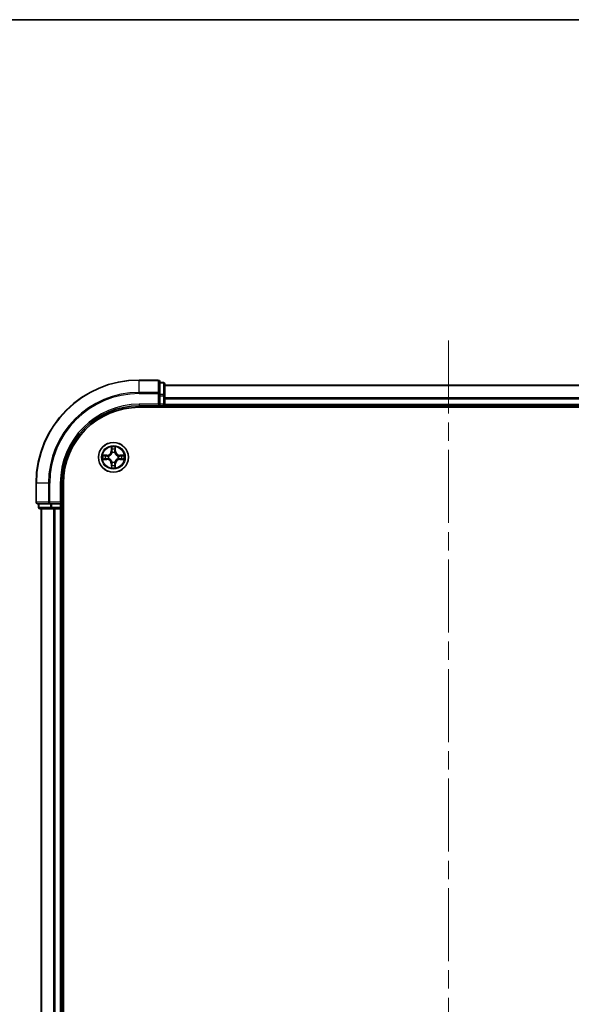
# Model space of a CAD drawing. Units: millimetres. Extents: x 36 to 5635, y 20 to 1004.
# Drawn here: x 1472 to 1579, y 812 to 1004 of the extents above; entities that cross this region are included whole.
import ezdxf

# ---------------------------------------------------------------- set-up
doc = ezdxf.new("R2010")
doc.units = ezdxf.units.MM
doc.header["$LTSCALE"] = 2.5
doc.linetypes.add('CHAIN', pattern=[0.3543, 0.2362, -0.0295, 0.0591, -0.0295])
for name, color, linetype, lineweight in [('Border (ISO)', 7, 'Continuous', 35), ('Centerline (ISO)', 131, 'Continuous', 18), ('Visible (ISO)', 7, 'Continuous', 35), ('Visible Narrow (ISO)', 7, 'Continuous', 25)]:
    doc.layers.add(name, color=color, linetype=linetype, lineweight=lineweight)

# ---------------------------------------------------------------- blocks, each defined once
blk = doc.blocks.new('図面枠 tk図枠')
at = {"layer": 'Border (ISO)'}
blk.add_line((14.5, 289), (405.5, 289), dxfattribs=at)

msp = doc.modelspace()

# ---------------------------------------------------------------- linework, layer by layer
at = {"layer": 'Centerline (ISO)', "linetype": 'CHAIN', "ltscale": 23.990969}
msp.add_line((1555.0836, 941.2827), (1555.0836, 675.9218), dxfattribs=at)
at = {"layer": 'Visible (ISO)'}
for p, q in [((1498.7836, 933.6023), (1495.0836, 933.6023)), ((1499.0836, 930.9617), (1499.0836, 933.3023)), ((1499.7836, 933.1023), (1499.0836, 933.1023)), ((1500.0836, 930.5609), (1500.0836, 932.8023)), ((1500.0836, 932.6023), (1610.0836, 932.6023)), ((1499.0836, 930.5609), (1499.0836, 930.9617)), ((1499.0836, 930.5609), (1499.0836, 928.9023)), ((1500.0836, 928.9023), (1500.0836, 930.5609)), ((1495.0836, 928.6023), (1499.0836, 928.6023)), ((1495.0836, 928.3023), (1615.0836, 928.3023)), ((1498.7836, 928.9023), (1499.0836, 928.6023)), ((1499.0836, 928.6023), (1499.0836, 928.9023)), ((1499.0836, 928.6023), (1499.7836, 928.6023)), ((1500.0836, 928.9023), (1500.0836, 928.6023)), ((1500.0836, 928.3023), (1500.0836, 928.6023)), ((1500.0836, 928.6023), (1610.0836, 928.6023)), ((1475.0836, 913.6023), (1475.0836, 909.9023)), ((1480.0836, 909.6023), (1480.0836, 913.6023)), ((1480.3836, 703.6023), (1480.3836, 913.6023)), ((1475.3836, 909.6023), (1477.7241, 909.6023)), ((1475.5836, 909.6023), (1475.5836, 908.9023)), ((1477.7241, 909.6023), (1478.1249, 909.6023)), ((1479.7836, 909.6023), (1478.1249, 909.6023)), ((1480.0836, 909.6023), (1479.7836, 909.9023)), ((1479.7836, 909.6023), (1480.0836, 909.6023)), ((1480.0836, 908.9023), (1480.0836, 909.6023)), ((1475.8836, 908.6023), (1478.1249, 908.6023)), ((1476.0836, 908.6023), (1476.0836, 708.6023)), ((1478.1249, 908.6023), (1478.5005, 908.6023)), ((1478.7241, 908.6023), (1478.5005, 908.6023)), ((1478.7241, 908.6023), (1479.7836, 908.6023)), ((1480.0836, 908.6023), (1479.7836, 908.6023)), ((1480.0836, 908.6023), (1480.0836, 708.6023)), ((1480.0836, 908.6023), (1480.3836, 908.6023))]:
    msp.add_line(p, q, dxfattribs=at)
msp.add_circle((1490.0836, 918.6023), 2.9, dxfattribs=at)
for centre, radius, start, end in [((1495.0836, 913.6023), 20, 90, 180), ((1498.7836, 933.3023), 0.3, 0, 90), ((1499.7836, 932.8023), 0.3, 0, 90), ((1495.0836, 913.6023), 15, 90, 180), ((1495.0836, 913.6023), 14.7, 90, 180), ((1499.7836, 928.9023), 0.3, 270, 0), ((1490.0836, 918.6023), 1.2295, 169.186733, 169.187283), ((1490.0836, 918.6023), 1.2295, 167.061604, 167.063405), ((1490.0836, 918.6023), 1.2295, 102.936595, 102.938396), ((1490.0836, 918.6023), 1.2295, 100.812717, 100.813267), ((1490.0836, 918.6023), 1.2295, 79.186733, 79.187283), ((1490.0836, 918.6023), 1.2295, 77.061604, 77.063405), ((1490.0836, 918.6023), 1.2295, 12.936595, 12.938396), ((1490.0836, 918.6023), 1.2295, 10.812717, 10.813267), ((1490.0836, 918.6023), 1.2295, 190.812717, 190.813267), ((1490.0836, 918.6023), 1.2295, 192.936595, 192.938396), ((1490.0836, 918.6023), 1.2295, 257.061604, 257.063405), ((1490.0836, 918.6023), 1.2295, 259.186733, 259.187283), ((1490.0836, 918.6023), 1.2295, 280.812717, 280.813267), ((1490.0836, 918.6023), 1.2295, 282.936595, 282.938396), ((1490.0836, 918.6023), 1.2295, 347.061604, 347.063405), ((1490.0836, 918.6023), 1.2295, 349.186733, 349.187283), ((1475.3836, 909.9023), 0.3, 180, 270), ((1475.8836, 908.9023), 0.3, 180, 270), ((1479.7836, 908.9023), 0.3, 270, 0)]:
    msp.add_arc(centre, radius, start, end, dxfattribs=at)
for points, knots in [([(1488.0661, 918.9916), (1488.0654, 918.9918), (1488.0646, 918.9919), (1488.0629, 918.9923), (1488.0619, 918.9925), (1488.0609, 918.9927)], [-0.000230599076, -0.000230599076, -0.000230599076, -0.000230599076, 0, 0, 0.000338329447, 0.000338329447, 0.000338329447, 0.000338329447]), ([(1488.0609, 918.9927), (1488.0618, 918.9923), (1488.0627, 918.9918), (1488.0643, 918.9911), (1488.065, 918.9908), (1488.0657, 918.9905)], [-0.000338329447, -0.000338329447, -0.000338329447, -0.000338329447, 0, 0, 0.000241517914, 0.000241517914, 0.000241517914, 0.000241517914]), ([(1489.783, 920.361), (1489.781, 920.4423), (1489.735, 920.5335), (1489.694, 920.6231), (1489.6936, 920.624), (1489.6931, 920.625)], [0, 0, 0, 0, 0.0320559737, 0.0320559737, 0.0323943032, 0.0323943032, 0.0323943032, 0.0323943032]), ([(1489.6931, 920.625), (1489.6934, 920.624), (1489.6936, 920.6229), (1489.6957, 920.6125), (1489.6977, 920.6031), (1489.6997, 920.5937)], [-0.03239430317, -0.03239430317, -0.03239430317, -0.03239430317, -0.03205597372, -0.03205597372, -0.02897275834, -0.02897275834, -0.02897275834, -0.02897275834]), ([(1490.474, 920.625), (1490.4736, 920.624), (1490.4732, 920.6231), (1490.4724, 920.6215), (1490.4721, 920.6208), (1490.4718, 920.6202)], [-0.000338329447, -0.000338329447, -0.000338329447, -0.000338329447, 0, 0, 0.000241517914, 0.000241517914, 0.000241517914, 0.000241517914]), ([(1490.4729, 920.6198), (1490.4731, 920.6205), (1490.4732, 920.6212), (1490.4736, 920.6229), (1490.4738, 920.624), (1490.474, 920.625)], [-0.000230599076, -0.000230599076, -0.000230599076, -0.000230599076, 0, 0, 0.000338329447, 0.000338329447, 0.000338329447, 0.000338329447]), ([(1491.8423, 918.9028), (1491.9237, 918.9048), (1492.0149, 918.9508), (1492.1044, 918.9918), (1492.1054, 918.9923), (1492.1063, 918.9927)], [0, 0, 0, 0, 0.0320559737, 0.0320559737, 0.0323943032, 0.0323943032, 0.0323943032, 0.0323943032]), ([(1492.1063, 918.9927), (1492.1053, 918.9925), (1492.1042, 918.9923), (1492.0938, 918.9901), (1492.0844, 918.9881), (1492.075, 918.9861)], [-0.03239430317, -0.03239430317, -0.03239430317, -0.03239430317, -0.03205597372, -0.03205597372, -0.02897275834, -0.02897275834, -0.02897275834, -0.02897275834]), ([(1488.3249, 918.3017), (1488.2435, 918.2997), (1488.1523, 918.2537), (1488.0627, 918.2127), (1488.0618, 918.2122), (1488.0609, 918.2118)], [0, 0, 0, 0, 0.0320559737, 0.0320559737, 0.0323943032, 0.0323943032, 0.0323943032, 0.0323943032]), ([(1488.0609, 918.2118), (1488.0619, 918.212), (1488.0629, 918.2122), (1488.0733, 918.2144), (1488.0827, 918.2164), (1488.0922, 918.2184)], [-0.03239430317, -0.03239430317, -0.03239430317, -0.03239430317, -0.03205597372, -0.03205597372, -0.02897275834, -0.02897275834, -0.02897275834, -0.02897275834]), ([(1490.3841, 916.8436), (1490.3862, 916.7622), (1490.4321, 916.671), (1490.4732, 916.5814), (1490.4736, 916.5805), (1490.474, 916.5795)], [0, 0, 0, 0, 0.0320559737, 0.0320559737, 0.0323943032, 0.0323943032, 0.0323943032, 0.0323943032]), ([(1492.1011, 918.2129), (1492.1018, 918.2128), (1492.1025, 918.2126), (1492.1042, 918.2122), (1492.1053, 918.212), (1492.1063, 918.2118)], [-0.000230599076, -0.000230599076, -0.000230599076, -0.000230599076, 0, 0, 0.000338329447, 0.000338329447, 0.000338329447, 0.000338329447]), ([(1492.1063, 918.2118), (1492.1054, 918.2122), (1492.1044, 918.2127), (1492.1028, 918.2134), (1492.1022, 918.2137), (1492.1015, 918.214)], [-0.000338329447, -0.000338329447, -0.000338329447, -0.000338329447, 0, 0, 0.000241517914, 0.000241517914, 0.000241517914, 0.000241517914]), ([(1489.6942, 916.5847), (1489.6941, 916.584), (1489.6939, 916.5833), (1489.6936, 916.5816), (1489.6934, 916.5806), (1489.6931, 916.5795)], [-0.000230599076, -0.000230599076, -0.000230599076, -0.000230599076, 0, 0, 0.000338329447, 0.000338329447, 0.000338329447, 0.000338329447]), ([(1489.6931, 916.5795), (1489.6936, 916.5805), (1489.694, 916.5814), (1489.6947, 916.583), (1489.695, 916.5837), (1489.6953, 916.5843)], [-0.000338329447, -0.000338329447, -0.000338329447, -0.000338329447, 0, 0, 0.000241517914, 0.000241517914, 0.000241517914, 0.000241517914]), ([(1490.474, 916.5795), (1490.4738, 916.5806), (1490.4736, 916.5816), (1490.4714, 916.592), (1490.4694, 916.6014), (1490.4675, 916.6108)], [-0.03239430317, -0.03239430317, -0.03239430317, -0.03239430317, -0.03205597372, -0.03205597372, -0.02897275834, -0.02897275834, -0.02897275834, -0.02897275834])]:
    msp.add_open_spline(points, degree=3, knots=knots, dxfattribs=at)
for points in [[(1489.6997, 920.5937), (1489.7183, 920.5051), (1489.737, 920.4153), (1489.7379, 920.3346)], [(1492.075, 918.9861), (1491.9864, 918.9675), (1491.8966, 918.9489), (1491.816, 918.948)], [(1488.0922, 918.2184), (1488.1807, 918.237), (1488.2706, 918.2557), (1488.3512, 918.2566)], [(1490.4675, 916.6108), (1490.4489, 916.6994), (1490.4302, 916.7892), (1490.4293, 916.8699)]]:
    msp.add_open_spline(points, degree=3, dxfattribs=at)
at = {"layer": 'Visible Narrow (ISO)'}
for p, q in [((1495.0836, 933.5327), (1495.0836, 933.6023)), ((1495.0836, 933.5327), (1498.7836, 933.5327)), ((1495.0836, 931.1922), (1495.0836, 933.5327)), ((1498.7836, 933.5327), (1498.7836, 933.6023)), ((1498.7836, 933.5327), (1498.7836, 931.1922)), ((1499.0836, 933.0327), (1499.7836, 933.0327)), ((1499.7836, 933.0327), (1499.7836, 933.1023)), ((1499.7836, 933.0327), (1499.7836, 930.7914)), ((1500.0836, 932.5327), (1610.0836, 932.5327)), ((1498.7836, 931.1922), (1495.0836, 931.1922)), ((1495.0836, 931.1922), (1495.0836, 930.9617)), ((1495.0836, 930.9617), (1498.7836, 930.9617)), ((1498.7836, 930.9617), (1498.7836, 931.1922)), ((1498.7836, 930.9617), (1498.7836, 928.9023)), ((1498.7836, 930.9617), (1499.0836, 930.9617)), ((1499.7836, 930.7914), (1499.0836, 930.7914)), ((1499.0836, 930.5609), (1499.7836, 930.5609)), ((1499.7836, 930.5609), (1499.7836, 930.7914)), ((1499.7836, 930.5609), (1499.7836, 928.9023)), ((1499.7836, 930.5609), (1500.0836, 930.5609)), ((1495.0836, 928.9023), (1495.0836, 928.6023)), ((1498.7836, 928.9023), (1495.0836, 928.9023)), ((1499.7836, 928.9023), (1499.0836, 928.9023)), ((1499.7836, 928.6023), (1499.7836, 928.9023)), ((1499.7836, 928.9023), (1500.0836, 928.9023)), ((1499.7836, 928.6023), (1499.7836, 928.3023)), ((1500.0836, 930.1922), (1610.0836, 930.1922)), ((1500.0836, 929.9617), (1610.0836, 929.9617)), ((1500.0836, 928.9023), (1610.0836, 928.9023)), ((1488.8404, 919.0063), (1488.0609, 918.9927)), ((1488.3512, 918.948), (1488.8413, 918.9565)), ((1488.8425, 918.8839), (1488.5406, 918.9325)), ((1488.8413, 918.9565), (1488.8404, 919.0063)), ((1488.8413, 918.9565), (1488.8425, 918.8839)), ((1489.1467, 918.8488), (1489.1673, 918.8434)), ((1489.6931, 920.625), (1489.6795, 919.8455)), ((1489.7293, 919.8446), (1489.6795, 919.8455)), ((1489.7293, 919.8446), (1489.7379, 920.3346)), ((1489.7293, 919.8446), (1489.802, 919.8433)), ((1489.7533, 920.1452), (1489.802, 919.8433)), ((1489.8425, 919.5186), (1489.8371, 919.5392)), ((1490.3301, 919.5392), (1490.3247, 919.5186)), ((1490.3652, 919.8433), (1490.4138, 920.1452)), ((1490.4378, 919.8446), (1490.3652, 919.8433)), ((1490.4293, 920.3346), (1490.4378, 919.8446)), ((1490.4378, 919.8446), (1490.4876, 919.8455)), ((1490.4876, 919.8455), (1490.474, 920.625)), ((1490.9999, 918.8434), (1491.0205, 918.8488)), ((1491.3259, 918.9565), (1491.3246, 918.8839)), ((1491.6265, 918.9325), (1491.3246, 918.8839)), ((1491.3259, 918.9565), (1491.3268, 919.0063)), ((1491.3259, 918.9565), (1491.816, 918.948)), ((1492.1063, 918.9927), (1491.3268, 919.0063)), ((1488.0609, 918.2118), (1488.8404, 918.1982)), ((1488.8413, 918.248), (1488.3512, 918.2566)), ((1488.5406, 918.272), (1488.8425, 918.3206)), ((1488.8413, 918.248), (1488.8404, 918.1982)), ((1488.8413, 918.248), (1488.8425, 918.3206)), ((1489.1673, 918.3612), (1489.1467, 918.3557)), ((1489.7293, 917.3599), (1489.6795, 917.3591)), ((1489.6795, 917.3591), (1489.6931, 916.5795)), ((1489.7293, 917.3599), (1489.802, 917.3612)), ((1489.7379, 916.8699), (1489.7293, 917.3599)), ((1489.802, 917.3612), (1489.7533, 917.0593)), ((1489.8371, 917.6654), (1489.8425, 917.686)), ((1490.3247, 917.686), (1490.3301, 917.6654)), ((1490.4138, 917.0593), (1490.3652, 917.3612)), ((1490.4378, 917.3599), (1490.3652, 917.3612)), ((1490.4378, 917.3599), (1490.4293, 916.8699)), ((1490.4378, 917.3599), (1490.4876, 917.3591)), ((1490.474, 916.5795), (1490.4876, 917.3591)), ((1491.0205, 918.3557), (1490.9999, 918.3612)), ((1491.3246, 918.3206), (1491.6265, 918.272)), ((1491.3259, 918.248), (1491.3246, 918.3206)), ((1491.816, 918.2566), (1491.3259, 918.248)), ((1491.3259, 918.248), (1491.3268, 918.1982)), ((1491.3268, 918.1982), (1492.1063, 918.2118)), ((1475.1531, 913.6023), (1475.0836, 913.6023)), ((1475.1531, 909.9023), (1475.1531, 913.6023)), ((1477.4936, 913.6023), (1475.1531, 913.6023)), ((1477.4936, 913.6023), (1477.4936, 909.9023)), ((1477.4936, 913.6023), (1477.7241, 913.6023)), ((1477.7241, 909.9023), (1477.7241, 913.6023)), ((1479.7836, 913.6023), (1480.0836, 913.6023)), ((1479.7836, 913.6023), (1479.7836, 909.9023)), ((1475.0836, 909.9023), (1475.1531, 909.9023)), ((1477.4936, 909.9023), (1475.1531, 909.9023)), ((1475.6531, 908.9023), (1475.6531, 909.6023)), ((1477.4936, 909.9023), (1477.7241, 909.9023)), ((1479.7836, 909.9023), (1477.7241, 909.9023)), ((1477.7241, 909.6023), (1477.7241, 909.9023)), ((1477.8945, 909.6023), (1477.8945, 908.9023)), ((1478.1249, 908.9023), (1478.1249, 909.6023)), ((1479.7836, 909.6023), (1479.7836, 908.9023)), ((1475.5836, 908.9023), (1475.6531, 908.9023)), ((1477.8945, 908.9023), (1475.6531, 908.9023)), ((1476.1531, 908.6023), (1476.1531, 708.6023)), ((1477.8945, 908.9023), (1478.1249, 908.9023)), ((1479.7836, 908.9023), (1478.1249, 908.9023)), ((1478.1249, 908.6023), (1478.1249, 908.9023)), ((1478.4936, 908.6023), (1478.4936, 708.6023)), ((1478.7241, 908.6023), (1478.7241, 708.6023)), ((1479.7836, 908.9023), (1480.0836, 908.9023)), ((1479.7836, 908.6023), (1479.7836, 908.9023)), ((1479.7836, 908.6023), (1479.7836, 708.6023)), ((1480.3836, 908.9023), (1480.0836, 908.9023))]:
    msp.add_line(p, q, dxfattribs=at)
for radius in [2.8677, 2.3092, 2.1415]:
    msp.add_circle((1490.0836, 918.6023), radius, dxfattribs=at)
for centre, radius, start, end in [((1495.0836, 913.6023), 19.9305, 90, 180), ((1495.0836, 913.6023), 17.59, 90, 180), ((1495.0836, 913.6023), 17.3595, 90, 180), ((1495.0836, 913.6023), 15.3, 90, 180), ((1490.0836, 918.6023), 2.0601, 79.074582, 100.925418), ((1490.0836, 918.6023), 2.0601, 169.074582, 190.925418), ((1490.0836, 918.6023), 1.6122, 169.692479, 190.307521), ((1488.8255, 919.8604), 0.8542, 271, 359), ((1488.8255, 919.8604), 0.904, 271, 359), ((1490.0836, 918.6023), 0.9688, 165.258044, 194.741956), ((1490.0836, 918.6023), 0.9475, 165.258044, 194.741956), ((1490.0836, 918.6023), 1.6122, 79.692479, 100.307521), ((1490.0836, 918.6023), 0.9688, 75.258044, 104.741956), ((1490.0836, 918.6023), 0.9475, 75.258044, 104.741956), ((1491.3417, 919.8604), 0.904, 181, 269), ((1491.3417, 919.8604), 0.8542, 181, 269), ((1490.0836, 918.6023), 0.9475, 345.258044, 14.741956), ((1490.0836, 918.6023), 0.9688, 345.258044, 14.741956), ((1490.0836, 918.6023), 1.6122, 349.692479, 10.307521), ((1490.0836, 918.6023), 2.0601, 349.074582, 10.925418), ((1488.8255, 917.3442), 0.8542, 1, 89), ((1488.8255, 917.3442), 0.904, 1, 89), ((1490.0836, 918.6023), 1.6122, 259.692479, 280.307521), ((1490.0836, 918.6023), 0.9688, 255.258044, 284.741956), ((1490.0836, 918.6023), 0.9475, 255.258044, 284.741956), ((1491.3417, 917.3442), 0.904, 91, 179), ((1491.3417, 917.3442), 0.8542, 91, 179), ((1490.0836, 918.6023), 2.0601, 259.074582, 280.925418)]:
    msp.add_arc(centre, radius, start, end, dxfattribs=at)
for centre, major_axis, ratio, start_param, end_param in [((1498.7836, 933.3023), (0.3, 0), 0.76822128, 0, 1.57079633), ((1499.7836, 932.8023), (0.3, 0), 0.76822128, 0, 1.57079633), ((1498.7836, 930.9617), (0.3, 0), 0.76822128, 0, 1.57079633), ((1499.7836, 930.5609), (0.3, 0), 0.76822128, 0, 1.57079633), ((1488.3521, 918.8982), (0.002, 0.05), 0.54850665, 0.10442473, 1.4996069), ((1488.1507, 918.9131), (0.4402, 0.0019), 0.08673359, 0.48228184, 1.09753772), ((1488.5415, 918.8827), (0.008, 0.0494), 0.89574018, 0.19731949, 1.55274262), ((1488.8434, 918.8341), (0.008, 0.0494), 0.89572054, 0.1973017, 1.54834765), ((1489.19, 918.8374), (-0.0091, 0.0492), 0.87684641, 0.18229136, 1.17990219), ((1489.19, 918.8374), (-0.0149, 0.0477), 0.41070123, 0.09573579, 1.31868747), ((1489.7877, 920.3338), (-0.05, -0.002), 0.54850665, 4.7835784, 6.17876057), ((1489.7728, 920.5351), (0.0019, 0.4402), 0.08673359, 2.04405494, 2.65931081), ((1489.8031, 920.1444), (-0.0494, -0.008), 0.89574018, 4.73044269, 6.08586581), ((1489.8485, 919.4959), (-0.0492, 0.0091), 0.87684642, 5.10328313, 6.10089396), ((1489.8485, 919.4959), (-0.0477, 0.0149), 0.41070123, 4.96449783, 6.18744952), ((1489.8518, 919.8425), (-0.0494, -0.008), 0.89572054, 4.73483766, 6.08588361), ((1490.3154, 919.8425), (0.0494, -0.008), 0.89572054, 0.1973017, 1.54834765), ((1490.3187, 919.4959), (0.0477, 0.0149), 0.41070123, 0.09573579, 1.31868747), ((1490.3187, 919.4959), (0.0492, 0.0091), 0.87684641, 0.18229136, 1.17990219), ((1490.364, 920.1444), (0.0494, -0.008), 0.89574018, 0.19731949, 1.55274262), ((1490.3795, 920.3338), (0.05, -0.002), 0.54850665, 0.10442473, 1.4996069), ((1490.3944, 920.5351), (0.0019, -0.4402), 0.08673359, 0.48228184, 1.09753772), ((1490.9772, 918.8374), (0.0091, 0.0492), 0.87684642, 5.10328313, 6.10089396), ((1490.9772, 918.8374), (0.0149, 0.0477), 0.41070123, 4.96449783, 6.18744952), ((1491.3238, 918.8341), (-0.008, 0.0494), 0.89572054, 4.73483766, 6.08588361), ((1492.0165, 918.9131), (0.4402, -0.0019), 0.08673359, 2.04405494, 2.65931081), ((1491.6257, 918.8827), (-0.008, 0.0494), 0.89574018, 4.73044269, 6.08586581), ((1491.8151, 918.8982), (-0.002, 0.05), 0.54850665, 4.7835784, 6.17876057), ((1488.3521, 918.3064), (0.002, -0.05), 0.54850665, 4.7835784, 6.17876057), ((1488.1507, 918.2914), (0.4402, -0.0019), 0.08673359, 5.18564759, 5.80090347), ((1488.5415, 918.3218), (0.008, -0.0494), 0.89574018, 4.73044269, 6.08586581), ((1488.8434, 918.3704), (0.008, -0.0494), 0.89572054, 4.73483766, 6.08588361), ((1489.19, 918.3671), (-0.0091, -0.0492), 0.87684642, 5.10328313, 6.10089396), ((1489.19, 918.3671), (-0.0149, -0.0477), 0.41070123, 4.96449783, 6.18744952), ((1489.7728, 916.6694), (0.0019, -0.4402), 0.08673359, 3.62387449, 4.23913037), ((1489.7877, 916.8707), (-0.05, 0.002), 0.54850665, 0.10442473, 1.4996069), ((1489.8031, 917.0602), (-0.0494, 0.008), 0.89574018, 0.19731949, 1.55274262), ((1489.8485, 917.7087), (-0.0492, -0.0091), 0.87684641, 0.18229136, 1.17990219), ((1489.8485, 917.7087), (-0.0477, -0.0149), 0.41070123, 0.09573579, 1.31868747), ((1489.8518, 917.3621), (-0.0494, 0.008), 0.89572054, 0.1973017, 1.54834765), ((1490.3154, 917.3621), (0.0494, 0.008), 0.89572054, 4.73483766, 6.08588361), ((1490.3187, 917.7087), (0.0477, -0.0149), 0.41070123, 4.96449783, 6.18744952), ((1490.3187, 917.7087), (0.0492, -0.0091), 0.87684642, 5.10328313, 6.10089396), ((1490.364, 917.0602), (0.0494, 0.008), 0.89574018, 4.73044269, 6.08586581), ((1490.3795, 916.8707), (0.05, 0.002), 0.54850665, 4.7835784, 6.17876057), ((1490.3944, 916.6694), (0.0019, 0.4402), 0.08673359, 5.18564759, 5.80090347), ((1490.9772, 918.3671), (0.0149, -0.0477), 0.41070123, 0.09573579, 1.31868747), ((1490.9772, 918.3671), (0.0091, -0.0492), 0.87684641, 0.18229136, 1.17990219), ((1491.3238, 918.3704), (-0.008, -0.0494), 0.89572054, 0.1973017, 1.54834765), ((1491.6257, 918.3218), (-0.008, -0.0494), 0.89574018, 0.19731949, 1.55274262), ((1492.0165, 918.2914), (0.4402, 0.0019), 0.08673359, 3.62387449, 4.23913037), ((1491.8151, 918.3064), (-0.002, -0.05), 0.54850665, 0.10442473, 1.4996069), ((1475.3836, 909.9023), (0, -0.3), 0.76822128, 4.71238898, 6.28318531), ((1477.7241, 909.9023), (0, -0.3), 0.76822128, 4.71238898, 6.28318531), ((1475.8836, 908.9023), (0, -0.3), 0.76822128, 4.71238898, 6.28318531), ((1478.1249, 908.9023), (0, -0.3), 0.76822128, 4.71238898, 6.28318531)]:
    msp.add_ellipse(centre, major_axis=major_axis, ratio=ratio, start_param=start_param, end_param=end_param, dxfattribs=at)
for points in [[(1488.0657, 918.9905), (1488.1537, 918.9501), (1488.2441, 918.9048), (1488.3249, 918.9028)], [(1488.3512, 918.948), (1488.2626, 918.949), (1488.163, 918.9714), (1488.0661, 918.9916)], [(1488.3249, 918.9028), (1488.3984, 918.901), (1488.4589, 918.8968), (1488.4974, 918.8907)], [(1488.4974, 918.8907), (1488.5981, 918.8746), (1488.6987, 918.8584), (1488.7994, 918.8423)], [(1488.7994, 918.8423), (1488.9113, 918.8244), (1489.0255, 918.8242), (1489.1467, 918.8488)], [(1489.1733, 918.8843), (1489.058, 918.864), (1488.949, 918.8658), (1488.8425, 918.8839)], [(1489.7951, 920.1884), (1489.789, 920.227), (1489.7849, 920.2874), (1489.783, 920.361)], [(1489.8435, 919.8865), (1489.8274, 919.9871), (1489.8113, 920.0878), (1489.7951, 920.1884)], [(1489.802, 919.8433), (1489.8201, 919.7368), (1489.8219, 919.6278), (1489.8015, 919.5126)], [(1489.8371, 919.5392), (1489.8617, 919.6603), (1489.8615, 919.7746), (1489.8435, 919.8865)], [(1490.3236, 919.8865), (1490.3057, 919.7746), (1490.3055, 919.6603), (1490.3301, 919.5392)], [(1490.3721, 920.1884), (1490.3559, 920.0878), (1490.3398, 919.9871), (1490.3236, 919.8865)], [(1490.3656, 919.5126), (1490.3453, 919.6278), (1490.3471, 919.7368), (1490.3652, 919.8433)], [(1490.3841, 920.361), (1490.3823, 920.2874), (1490.3782, 920.227), (1490.3721, 920.1884)], [(1490.4718, 920.6202), (1490.4315, 920.5322), (1490.3861, 920.4417), (1490.3841, 920.361)], [(1490.4293, 920.3346), (1490.4303, 920.4232), (1490.4527, 920.5229), (1490.4729, 920.6198)], [(1491.3246, 918.8839), (1491.2182, 918.8658), (1491.1092, 918.864), (1490.9939, 918.8843)], [(1491.0205, 918.8488), (1491.1416, 918.8242), (1491.2559, 918.8244), (1491.3678, 918.8423)], [(1491.3678, 918.8423), (1491.4685, 918.8584), (1491.5691, 918.8746), (1491.6697, 918.8907)], [(1491.6697, 918.8907), (1491.7083, 918.8968), (1491.7687, 918.901), (1491.8423, 918.9028)], [(1488.4974, 918.3138), (1488.4589, 918.3077), (1488.3984, 918.3036), (1488.3249, 918.3017)], [(1488.7994, 918.3622), (1488.6987, 918.3461), (1488.5981, 918.3299), (1488.4974, 918.3138)], [(1489.1467, 918.3557), (1489.0255, 918.3804), (1488.9113, 918.3801), (1488.7994, 918.3622)], [(1488.8425, 918.3206), (1488.949, 918.3388), (1489.058, 918.3405), (1489.1733, 918.3202)], [(1489.7379, 916.8699), (1489.7369, 916.7813), (1489.7145, 916.6816), (1489.6942, 916.5847)], [(1489.6953, 916.5843), (1489.7357, 916.6724), (1489.781, 916.7628), (1489.783, 916.8436)], [(1489.783, 916.8436), (1489.7849, 916.9171), (1489.789, 916.9775), (1489.7951, 917.0161)], [(1489.7951, 917.0161), (1489.8113, 917.1167), (1489.8274, 917.2174), (1489.8435, 917.318)], [(1489.8015, 917.6919), (1489.8219, 917.5767), (1489.8201, 917.4677), (1489.802, 917.3612)], [(1489.8435, 917.318), (1489.8615, 917.4299), (1489.8617, 917.5442), (1489.8371, 917.6654)], [(1490.3301, 917.6654), (1490.3055, 917.5442), (1490.3057, 917.4299), (1490.3236, 917.318)], [(1490.3236, 917.318), (1490.3398, 917.2174), (1490.3559, 917.1167), (1490.3721, 917.0161)], [(1490.3652, 917.3612), (1490.3471, 917.4677), (1490.3453, 917.5767), (1490.3656, 917.6919)], [(1490.3721, 917.0161), (1490.3782, 916.9775), (1490.3823, 916.9171), (1490.3841, 916.8436)], [(1490.9939, 918.3202), (1491.1092, 918.3405), (1491.2182, 918.3388), (1491.3246, 918.3206)], [(1491.3678, 918.3622), (1491.2559, 918.3801), (1491.1416, 918.3804), (1491.0205, 918.3557)], [(1491.6697, 918.3138), (1491.5691, 918.3299), (1491.4685, 918.3461), (1491.3678, 918.3622)], [(1491.8423, 918.3017), (1491.7687, 918.3036), (1491.7083, 918.3077), (1491.6697, 918.3138)], [(1491.816, 918.2566), (1491.9046, 918.2556), (1492.0042, 918.2331), (1492.1011, 918.2129)], [(1492.1015, 918.214), (1492.0135, 918.2544), (1491.923, 918.2997), (1491.8423, 918.3017)]]:
    msp.add_open_spline(points, degree=3, dxfattribs=at)
for points, knots in [([(1489.1673, 918.8434), (1489.2513, 918.8707), (1489.4171, 918.9477), (1489.6284, 919.1312), (1489.7683, 919.3312), (1489.822, 919.4555), (1489.8425, 919.5186)], [-0.174866013, -0.174866013, -0.174866013, -0.174866013, -0.145995309, -0.117124605, -0.095471577, -0.073818549, -0.073818549, -0.073818549, -0.073818549]), ([(1489.8015, 919.5126), (1489.7829, 919.4526), (1489.734, 919.3345), (1489.6068, 919.1467), (1489.4108, 918.9791), (1489.2532, 918.9091), (1489.1733, 918.8843)], [0.073818549, 0.073818549, 0.073818549, 0.073818549, 0.095471577, 0.117124605, 0.145995309, 0.174866013, 0.174866013, 0.174866013, 0.174866013]), ([(1490.3247, 919.5186), (1490.352, 919.4345), (1490.429, 919.2688), (1490.6125, 919.0575), (1490.8126, 918.9175), (1490.9369, 918.8638), (1490.9999, 918.8434)], [-0.174866013, -0.174866013, -0.174866013, -0.174866013, -0.145995309, -0.117124605, -0.095471577, -0.073818549, -0.073818549, -0.073818549, -0.073818549]), ([(1490.9939, 918.8843), (1490.9339, 918.9029), (1490.8158, 918.9518), (1490.628, 919.079), (1490.4604, 919.275), (1490.3904, 919.4326), (1490.3656, 919.5126)], [0.073818549, 0.073818549, 0.073818549, 0.073818549, 0.095471577, 0.117124605, 0.145995309, 0.174866013, 0.174866013, 0.174866013, 0.174866013]), ([(1489.8425, 917.686), (1489.8152, 917.77), (1489.7382, 917.9357), (1489.5547, 918.147), (1489.3546, 918.287), (1489.2303, 918.3407), (1489.1673, 918.3612)], [-0.174866013, -0.174866013, -0.174866013, -0.174866013, -0.145995309, -0.117124605, -0.095471577, -0.073818549, -0.073818549, -0.073818549, -0.073818549]), ([(1489.1733, 918.3202), (1489.2332, 918.3016), (1489.3513, 918.2527), (1489.5392, 918.1255), (1489.7068, 917.9295), (1489.7767, 917.7719), (1489.8015, 917.6919)], [0.073818549, 0.073818549, 0.073818549, 0.073818549, 0.095471577, 0.117124605, 0.145995309, 0.174866013, 0.174866013, 0.174866013, 0.174866013]), ([(1490.9999, 918.3612), (1490.9158, 918.3338), (1490.7501, 918.2568), (1490.5388, 918.0734), (1490.3988, 917.8733), (1490.3452, 917.749), (1490.3247, 917.686)], [-0.174866013, -0.174866013, -0.174866013, -0.174866013, -0.145995309, -0.117124605, -0.095471577, -0.073818549, -0.073818549, -0.073818549, -0.073818549]), ([(1490.3656, 917.6919), (1490.3842, 917.7519), (1490.4331, 917.87), (1490.5603, 918.0578), (1490.7563, 918.2254), (1490.914, 918.2954), (1490.9939, 918.3202)], [0.073818549, 0.073818549, 0.073818549, 0.073818549, 0.095471577, 0.117124605, 0.145995309, 0.174866013, 0.174866013, 0.174866013, 0.174866013])]:
    msp.add_open_spline(points, degree=3, knots=knots, dxfattribs=at)

# ---------------------------------------------------------------- block references
at = {"xscale": 3.5, "yscale": 3.5, "zscale": 3.5}
msp.add_blockref('図面枠 tk図枠', (973, -8), dxfattribs=at)

doc.saveas('drawing.dxf')
